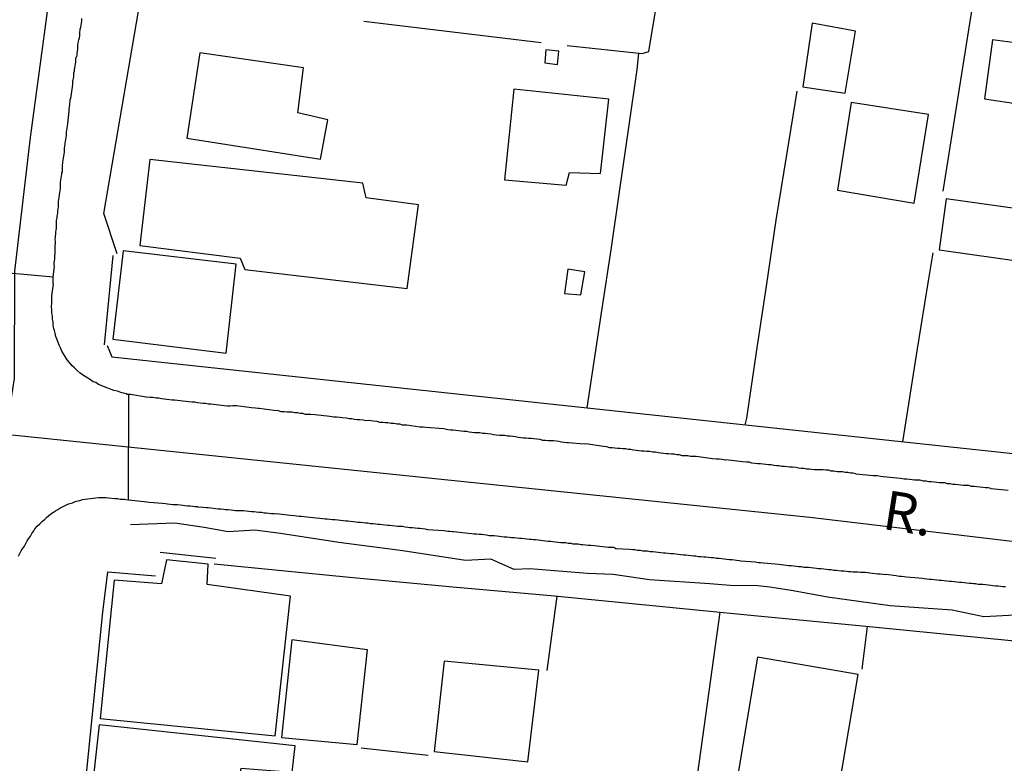
# Model space of a CAD drawing. Units: millimetres. Extents: x 187939 to 190363, y 1665975 to 1668749.
# Drawn here: x 190089 to 190152, y 1666671 to 1666718 of the extents above; entities that cross this region are included whole.
import ezdxf
from ezdxf.enums import TextEntityAlignment as Align

# ---------------------------------------------------------------- set-up
doc = ezdxf.new("R2010")
doc.units = ezdxf.units.MM
doc.header["$LTSCALE"] = 5
for name, color, linetype in [('V-CRUZAMENTO', 1, 'Continuous'), ('V-EDIFICACAO', 2, 'Continuous'), ('V-EIXO_DE_LOGRADOURO', 3, 'Continuous'), ('V-LOTE', 1, 'Continuous'), ('V-NOME_DOS_LOGRADOUROS', 7, 'Continuous'), ('V-QUADRA', 6, 'Continuous'), ('V-TESTADA', 5, 'Continuous'), ('V-VALETA', 6, 'Continuous')]:
    doc.layers.add(name, color=color, linetype=linetype)
doc.styles.get("Standard").update_dxf_attribs({"font": 'ARIAL.TTF'})

msp = doc.modelspace()

# ---------------------------------------------------------------- linework, layer by layer
at = {"layer": 'V-CRUZAMENTO'}
msp.add_lwpolyline([(190088.84, 1666683.9), (190088.92, 1666684.07), (190089.01, 1666684.24), (190089.09, 1666684.37), (190089.22, 1666684.54), (190089.31, 1666684.71), (190089.39, 1666684.88), (190089.48, 1666685.01), (190089.6, 1666685.18), (190089.69, 1666685.35), (190089.82, 1666685.52), (190089.88, 1666685.65), (190090.03, 1666685.82), (190090.2, 1666685.97), (190090.37, 1666686.14), (190090.5, 1666686.24), (190090.54, 1666686.26), (190090.56, 1666686.31), (190090.63, 1666686.37), (190090.76, 1666686.48), (190090.9, 1666686.61), (190091.06, 1666686.71), (190091.2, 1666686.8), (190091.35, 1666686.88), (190091.48, 1666686.97), (190091.65, 1666687.05), (190091.82, 1666687.14), (190091.99, 1666687.22), (190092.12, 1666687.26), (190092.29, 1666687.31), (190092.46, 1666687.39), (190092.63, 1666687.44), (190092.76, 1666687.46), (190092.93, 1666687.52), (190093.1, 1666687.54), (190093.27, 1666687.56), (190093.44, 1666687.59), (190093.61, 1666687.61), (190093.78, 1666687.63), (190093.95, 1666687.65), (190094.08, 1666687.65), (190094.25, 1666687.65), (190094.42, 1666687.65), (190094.59, 1666687.63), (190094.98, 1666687.59), (190095.15, 1666687.59), (190095.32, 1666687.54), (190095.44, 1666687.54), (190095.61, 1666687.54), (190095.68, 1666687.52), (190095.866, 1666687.501), (190095.87, 1666694.21), (190095.76, 1666694.21), (190095.76, 1666694.25), (190095.7, 1666694.25), (190095.53, 1666694.3), (190095.36, 1666694.34), (190095.15, 1666694.42), (190094.93, 1666694.47), (190094.27, 1666694.72), (190094.12, 1666694.79), (190093.95, 1666694.85), (190093.78, 1666694.98), (190093.61, 1666695.02), (190093.44, 1666695.15), (190093.27, 1666695.25), (190093.1, 1666695.36), (190092.93, 1666695.47), (190092.78, 1666695.58), (190092.57, 1666695.74), (190092.42, 1666695.91), (190092.27, 1666696.05), (190092.08, 1666696.28), (190091.95, 1666696.43), (190091.82, 1666696.64), (190091.71, 1666696.81), (190091.61, 1666696.98), (190091.52, 1666697.2), (190091.44, 1666697.37), (190091.37, 1666697.54), (190091.31, 1666697.71), (190091.22, 1666697.92), (190091.18, 1666698.13), (190091.14, 1666698.3), (190091.1, 1666698.41), (190091.07, 1666698.52), (190091.05, 1666698.69), (190091.05, 1666698.86), (190091.01, 1666699.03), (190091.01, 1666699.24), (190090.97, 1666699.41), (190090.97, 1666699.58), (190090.95, 1666699.88), (190090.97, 1666700.01), (190090.97, 1666700.14), (190090.97, 1666700.26), (190090.97, 1666700.39), (190090.97, 1666700.52), (190091.06, 1666701.26), (190091.05, 1666701.29), (190091.05, 1666701.41), (190091.05, 1666701.54), (190091.05, 1666701.71), (190086.328, 1666702.122)], dxfattribs=at)
at = {"layer": 'V-EDIFICACAO'}
for points in [[(190139.49, 1666717.9), (190138.88, 1666713.85), (190141.59, 1666713.44), (190142.25, 1666717.39), (190139.49, 1666717.9)], [(190150.99, 1666716.84), (190150.47, 1666713.08), (190152.75, 1666712.73), (190153.18, 1666713.87), (190154.82, 1666713.71), (190155.14, 1666716.3), (190150.99, 1666716.84)], [(190122.49, 1666716.21), (190122.42, 1666715.38), (190123.22, 1666715.28), (190123.32, 1666716.12), (190122.49, 1666716.21)], [(190100.4, 1666716.02), (190099.57, 1666710.57), (190108.1, 1666709.23), (190108.58, 1666711.75), (190106.67, 1666712.18), (190107.03, 1666715.06), (190100.4, 1666716.02)], [(190120.44, 1666713.7), (190119.84, 1666707.91), (190123.79, 1666707.57), (190123.99, 1666708.37), (190125.98, 1666708.31), (190126.5, 1666713.06), (190120.44, 1666713.7)], [(190141.96, 1666712.85), (190141.1, 1666707.26), (190145.99, 1666706.42), (190146.91, 1666712.09), (190141.96, 1666712.85)], [(190097.22, 1666709.22), (190096.57, 1666703.73), (190102.98, 1666702.92), (190103.28, 1666702.2), (190113.64, 1666700.97), (190114.35, 1666706.32), (190111.03, 1666706.76), (190110.81, 1666707.69), (190097.22, 1666709.22)], [(190148.04, 1666706.7), (190147.59, 1666703.44), (190153.3, 1666702.64), (190153.8, 1666705.9), (190148.04, 1666706.7)], [(190094.86, 1666697.74), (190102.08, 1666696.85), (190102.72, 1666702.53), (190095.52, 1666703.38), (190094.86, 1666697.74)], [(190123.88, 1666702.21), (190123.68, 1666700.67), (190124.72, 1666700.57), (190124.98, 1666702.05), (190123.88, 1666702.21)], [(190100.87, 1666682.1), (190100.95, 1666683.39), (190098.28, 1666683.67), (190097.96, 1666682.13), (190094.95, 1666682.37), (190094.04, 1666673.54), (190105.21, 1666672.43), (190106.19, 1666681.34), (190100.87, 1666682.1)], [(190106.27, 1666678.57), (190105.62, 1666672.34), (190110.44, 1666671.89), (190111.1, 1666677.92), (190106.27, 1666678.57)], [(190135.99, 1666677.45), (190134.62, 1666669.31), (190141.04, 1666668.2), (190142.41, 1666676.36), (190135.99, 1666677.45)], [(190116, 1666677.2), (190115.37, 1666671.43), (190121.33, 1666670.77), (190122.03, 1666676.63), (190116, 1666677.2)], [(190093.98, 1666673.13), (190093.52, 1666668.93), (190102.66, 1666667.9), (190103.05, 1666670.38), (190106.3, 1666670.12), (190106.49, 1666671.79), (190093.98, 1666673.13)]]:
    msp.add_lwpolyline(points, close=True, dxfattribs=at)
at = {"layer": 'V-EIXO_DE_LOGRADOURO'}
for points in [[(190099.72, 1666775.62), (190097.92, 1666767.06), (190097.31, 1666759.52), (190096.32, 1666751.68), (190095.03, 1666743.88), (190093.74, 1666735.57), (190092.11, 1666727.48), (190090.74, 1666719.13), (190089.58, 1666710.61), (190088.59, 1666702.09), (190088.57, 1666695.23), (190087.41, 1666688.03), (190085.74, 1666680.49), (190084.2, 1666672.27), (190082.83, 1666664.52)], [(190088, 1666691.69), (190114.99, 1666688.89), (190139.34, 1666686.38), (190163.35, 1666683.53), (190187.02, 1666680.77), (190210.69, 1666678.01), (190234.36, 1666675.25), (190258.12, 1666672.74), (190281.88, 1666670.23), (190305.64, 1666667.72), (190310.36, 1666668.27), (190329.57, 1666666.06), (190345, 1666663.89), (190350.27, 1666663.81), (190359.49, 1666663.85), (190362.47, 1666663.77)]]:
    msp.add_lwpolyline(points, dxfattribs=at)
at = {"layer": 'V-LOTE'}
for points in [[(190095.13, 1666703.2), (190094.28, 1666705.76), (190100.43, 1666741.66), (190112.41, 1666811.05), (190113.31, 1666816.14), (190113.76, 1666818.6), (190115.81, 1666824.15), (190118.44, 1666832.12), (190122.05, 1666839.88), (190125.02, 1666846.35)], [(190094.49, 1666697.35), (190094.79, 1666696.62), (190154.48, 1666690.21), (190169.88, 1666782.29)], [(190123.84, 1666716.49), (190128.63, 1666715.97), (190129.06, 1666716.1), (190130.25, 1666723.3), (190130.74, 1666726.32), (190141.14, 1666725.08), (190151.94, 1666723.82), (190159.96, 1666722.96)], [(190147.83, 1666707.18), (190149.63, 1666718.41), (190150.6, 1666723.98)], [(190110.87, 1666718.03), (190122.19, 1666716.68)], [(190125.12, 1666693.36), (190126.08, 1666699.71), (190126.65, 1666703.45), (190127.2, 1666707.3), (190127.75, 1666711.11), (190128.32, 1666714.96), (190128.42, 1666715.99)], [(190138.5, 1666713.58), (190137.84, 1666709.51), (190137.17, 1666705.34), (190136.54, 1666701.13), (190135.91, 1666696.92), (190135.28, 1666692.71), (190135.18, 1666692.28)], [(190145.27, 1666691.2), (190146.2, 1666697.14), (190146.9, 1666701.46), (190147.19, 1666703.25)], [(190101.33, 1666683.42), (190109.96, 1666682.57), (190116.55, 1666681.94), (190123.03, 1666681.36), (190129.51, 1666680.73), (190135.99, 1666680.1), (190142.47, 1666679.47), (190148.95, 1666678.84), (190153.48, 1666678.4)], [(190123.19, 1666681.34), (190122.55, 1666676.6)], [(190133.59, 1666680.33), (190129.39, 1666650.13), (190137.48, 1666649.41), (190138.72, 1666649.29), (190139.38, 1666653.39), (190139.96, 1666657.59), (190140.54, 1666661.79), (190141.12, 1666665.99), (190141.43, 1666667.83)], [(190142.98, 1666679.42), (190142.65, 1666676.69)], [(190110.71, 1666671.68), (190114.98, 1666671.21)]]:
    msp.add_lwpolyline(points, dxfattribs=at)
at = {"layer": 'V-QUADRA'}
for points in [[(190151.99, 1666688.1), (190150.9, 1666688.2), (190150.88, 1666688.22), (190150.71, 1666688.27), (190150.54, 1666688.27), (190150.37, 1666688.29), (190150.2, 1666688.31), (190149.99, 1666688.33), (190149.82, 1666688.35), (190149.64, 1666688.35), (190149.47, 1666688.4), (190149.3, 1666688.4), (190149.13, 1666688.42), (190148.96, 1666688.44), (190148.79, 1666688.46), (190148.62, 1666688.48), (190148.45, 1666688.48), (190148.28, 1666688.52), (190148.11, 1666688.52), (190147.94, 1666688.57), (190147.77, 1666688.57), (190147.6, 1666688.59), (190147.43, 1666688.61), (190147.26, 1666688.63), (190147.09, 1666688.65), (190146.92, 1666688.65), (190146.75, 1666688.69), (190146.58, 1666688.69), (190146.36, 1666688.74), (190146.19, 1666688.74), (190146.02, 1666688.76), (190145.85, 1666688.78), (190145.68, 1666688.8), (190145.51, 1666688.82), (190145.34, 1666688.82), (190145.09, 1666688.86), (190144.04, 1666688.97), (190144.02, 1666688.97), (190143.85, 1666688.99), (190143.64, 1666689.03), (190143.38, 1666689.03), (190142.29, 1666689.14), (190142.27, 1666689.16), (190142.1, 1666689.2), (190141.93, 1666689.2), (190141.76, 1666689.25), (190141.59, 1666689.25), (190141.42, 1666689.29), (190141.25, 1666689.29), (190141.08, 1666689.29), (190140.87, 1666689.33), (190140.7, 1666689.33), (190140.53, 1666689.38), (190140.36, 1666689.38), (190140.19, 1666689.42), (190140.01, 1666689.42), (190139.8, 1666689.42), (190139.63, 1666689.42), (190139.46, 1666689.44), (190139.29, 1666689.46), (190139.12, 1666689.46), (190138.95, 1666689.5), (190138.78, 1666689.5), (190138.61, 1666689.52), (190138.44, 1666689.55), (190138.23, 1666689.57), (190138.05, 1666689.59), (190137.88, 1666689.61), (190137.71, 1666689.63), (190137.54, 1666689.63), (190137.37, 1666689.67), (190137.2, 1666689.67), (190137.03, 1666689.69), (190136.86, 1666689.72), (190136.69, 1666689.72), (190136.52, 1666689.76), (190136.35, 1666689.78), (190136.18, 1666689.8), (190136.01, 1666689.8), (190135.84, 1666689.82), (190135.63, 1666689.84), (190135.46, 1666689.89), (190135.28, 1666689.89), (190135.03, 1666689.93), (190133.98, 1666690.04), (190133.92, 1666690.03), (190133.71, 1666690.06), (190133.54, 1666690.08), (190133.37, 1666690.1), (190133.11, 1666690.12), (190132.07, 1666690.25), (190131.92, 1666690.27), (190131.71, 1666690.27), (190131.54, 1666690.31), (190131.36, 1666690.31), (190131.19, 1666690.31), (190131.02, 1666690.36), (190130.85, 1666690.36), (190130.68, 1666690.4), (190130.51, 1666690.4), (190130.34, 1666690.42), (190130.17, 1666690.44), (190130, 1666690.46), (190129.83, 1666690.48), (190129.66, 1666690.5), (190129.49, 1666690.53), (190129.32, 1666690.53), (190129.11, 1666690.57), (190128.94, 1666690.57), (190128.77, 1666690.61), (190128.6, 1666690.61), (190128.42, 1666690.63), (190128.25, 1666690.65), (190128.08, 1666690.67), (190127.91, 1666690.7), (190127.74, 1666690.7), (190127.57, 1666690.74), (190127.4, 1666690.74), (190127.23, 1666690.78), (190127.06, 1666690.78), (190126.89, 1666690.8), (190126.72, 1666690.82), (190126.55, 1666690.82), (190126.38, 1666690.87), (190126.17, 1666690.89), (190125.04, 1666691.06), (190124.93, 1666691.04), (190123.93, 1666691.14), (190123.82, 1666691.14), (190123.65, 1666691.16), (190123.48, 1666691.18), (190123.31, 1666691.21), (190123.14, 1666691.23), (190122.97, 1666691.25), (190122.8, 1666691.25), (190122.63, 1666691.27), (190122.46, 1666691.29), (190122.29, 1666691.29), (190122.12, 1666691.34), (190121.91, 1666691.36), (190121.73, 1666691.38), (190121.56, 1666691.4), (190121.39, 1666691.4), (190121.22, 1666691.42), (190121.05, 1666691.44), (190120.88, 1666691.46), (190120.71, 1666691.48), (190120.54, 1666691.51), (190120.37, 1666691.53), (190120.2, 1666691.55), (190120.03, 1666691.55), (190119.86, 1666691.59), (190119.69, 1666691.59), (190119.52, 1666691.61), (190119.31, 1666691.63), (190119.14, 1666691.65), (190118.97, 1666691.68), (190118.79, 1666691.7), (190118.62, 1666691.72), (190118.45, 1666691.72), (190118.28, 1666691.76), (190118.11, 1666691.76), (190117.94, 1666691.78), (190117.77, 1666691.8), (190117.6, 1666691.82), (190117.43, 1666691.85), (190117.26, 1666691.85), (190117.09, 1666691.87), (190116.92, 1666691.89), (190116.75, 1666691.91), (190116.58, 1666691.93), (190116.41, 1666691.95), (190116.24, 1666691.97), (190115.98, 1666692.02), (190114.81, 1666692.12), (190114.66, 1666692.14), (190114.45, 1666692.14), (190113.62, 1666692.25), (190113.51, 1666692.27), (190113.34, 1666692.27), (190113.17, 1666692.32), (190113, 1666692.32), (190112.79, 1666692.36), (190112.62, 1666692.36), (190112.4, 1666692.4), (190112.23, 1666692.4), (190112.06, 1666692.44), (190111.89, 1666692.44), (190111.72, 1666692.49), (190111.47, 1666692.51), (190111.21, 1666692.55), (190111.04, 1666692.53), (190110.83, 1666692.57), (190110.61, 1666692.59), (190110.44, 1666692.61), (190110.27, 1666692.63), (190110.1, 1666692.66), (190109.93, 1666692.66), (190109.76, 1666692.7), (190109.51, 1666692.72), (190109.34, 1666692.74), (190109.12, 1666692.76), (190108.95, 1666692.78), (190108.7, 1666692.81), (190108.53, 1666692.83), (190108.31, 1666692.85), (190108.14, 1666692.87), (190107.93, 1666692.89), (190107.76, 1666692.91), (190107.5, 1666692.93), (190107.33, 1666692.95), (190107.16, 1666692.95), (190106.99, 1666693), (190106.82, 1666693), (190106.65, 1666693.04), (190106.48, 1666693.04), (190106.31, 1666693.08), (190106.14, 1666693.08), (190105.97, 1666693.08), (190105.8, 1666693.12), (190105.59, 1666693.12), (190105.42, 1666693.17), (190105.16, 1666693.19), (190104.2, 1666693.32), (190104.14, 1666693.32), (190103.97, 1666693.34), (190103.71, 1666693.36), (190102.75, 1666693.49), (190102.52, 1666693.49), (190102.35, 1666693.47), (190102.18, 1666693.47), (190101.96, 1666693.49), (190101.79, 1666693.51), (190101.62, 1666693.53), (190101.45, 1666693.55), (190101.28, 1666693.57), (190101.11, 1666693.59), (190100.94, 1666693.59), (190100.77, 1666693.64), (190100.6, 1666693.64), (190100.43, 1666693.66), (190100.26, 1666693.68), (190100.09, 1666693.72), (190099.92, 1666693.72), (190099.71, 1666693.74), (190099.53, 1666693.76), (190099.32, 1666693.79), (190099.15, 1666693.81), (190098.98, 1666693.83), (190098.81, 1666693.85), (190098.64, 1666693.85), (190098.47, 1666693.87), (190098.3, 1666693.89), (190097.96, 1666693.93), (190097.79, 1666693.98), (190097.62, 1666693.98), (190097.4, 1666694.02), (190097.23, 1666694.02), (190096.98, 1666694.04), (190095.98, 1666694.21), (190095.87, 1666694.21), (190095.76, 1666694.21), (190095.76, 1666694.25), (190095.7, 1666694.25), (190095.53, 1666694.3), (190095.36, 1666694.34), (190095.15, 1666694.42), (190094.93, 1666694.47), (190094.27, 1666694.72), (190094.12, 1666694.79), (190093.95, 1666694.85), (190093.78, 1666694.98), (190093.61, 1666695.02), (190093.44, 1666695.15), (190093.27, 1666695.25), (190093.1, 1666695.36), (190092.93, 1666695.47), (190092.78, 1666695.58), (190092.57, 1666695.74), (190092.42, 1666695.91), (190092.27, 1666696.05), (190092.08, 1666696.28), (190091.95, 1666696.43), (190091.82, 1666696.64), (190091.71, 1666696.81), (190091.61, 1666696.98), (190091.52, 1666697.2), (190091.44, 1666697.37), (190091.37, 1666697.54), (190091.31, 1666697.71), (190091.22, 1666697.92), (190091.18, 1666698.13), (190091.14, 1666698.3), (190091.1, 1666698.41), (190091.07, 1666698.52), (190091.05, 1666698.69), (190091.05, 1666698.86), (190091.01, 1666699.03), (190091.01, 1666699.24), (190090.97, 1666699.41), (190090.97, 1666699.58), (190090.95, 1666699.88), (190090.97, 1666700.01), (190090.97, 1666700.14), (190090.97, 1666700.26), (190090.97, 1666700.39), (190090.97, 1666700.52), (190091.06, 1666701.26), (190091.05, 1666701.29), (190091.05, 1666701.41), (190091.05, 1666701.54), (190091.05, 1666701.71), (190091.14, 1666702.41), (190091.12, 1666702.48), (190091.12, 1666702.61), (190091.14, 1666702.73), (190091.16, 1666702.86), (190091.16, 1666702.99), (190091.16, 1666703.08), (190091.18, 1666703.2), (190091.18, 1666703.33), (190091.18, 1666703.46), (190091.18, 1666703.59), (190091.18, 1666703.71), (190091.2, 1666703.84), (190091.2, 1666703.97), (190091.18, 1666704.1), (190091.2, 1666704.23), (190091.2, 1666704.35), (190091.22, 1666704.44), (190091.22, 1666704.57), (190091.25, 1666704.7), (190091.27, 1666704.82), (190091.27, 1666704.95), (190091.27, 1666705.08), (190091.27, 1666705.21), (190091.27, 1666705.33), (190091.29, 1666705.42), (190091.31, 1666705.46), (190091.31, 1666705.59), (190091.33, 1666705.68), (190091.35, 1666705.8), (190091.35, 1666705.93), (190091.37, 1666706.06), (190091.39, 1666706.19), (190091.39, 1666706.31), (190091.39, 1666706.4), (190091.39, 1666706.53), (190091.42, 1666706.66), (190091.44, 1666706.78), (190091.46, 1666706.91), (190091.46, 1666707), (190091.48, 1666707.08), (190091.5, 1666707.21), (190091.52, 1666707.34), (190091.52, 1666707.46), (190091.52, 1666707.59), (190091.52, 1666707.68), (190091.52, 1666707.76), (190091.54, 1666707.89), (190091.56, 1666708.02), (190091.59, 1666708.15), (190091.61, 1666708.27), (190091.61, 1666708.36), (190091.65, 1666708.42), (190091.65, 1666708.49), (190091.65, 1666708.62), (190091.65, 1666708.74), (190091.65, 1666708.87), (190091.67, 1666708.96), (190091.67, 1666709.04), (190091.69, 1666709.17), (190091.71, 1666709.3), (190091.73, 1666709.42), (190091.76, 1666709.55), (190091.78, 1666709.68), (190091.78, 1666709.81), (190091.78, 1666709.94), (190091.8, 1666710.06), (190091.82, 1666710.19), (190091.82, 1666710.28), (190091.84, 1666710.36), (190091.86, 1666710.49), (190091.88, 1666710.62), (190091.9, 1666710.75), (190091.9, 1666710.87), (190091.9, 1666710.96), (190091.93, 1666711.09), (190091.95, 1666711.21), (190091.97, 1666711.34), (190091.99, 1666711.51), (190092.08, 1666712.3), (190092.08, 1666712.32), (190092.08, 1666712.45), (190092.1, 1666712.58), (190092.12, 1666712.71), (190092.12, 1666712.83), (190092.14, 1666712.92), (190092.14, 1666713.02), (190092.18, 1666713.13), (190092.29, 1666713.83), (190092.31, 1666714.03), (190092.31, 1666714.15), (190092.31, 1666714.24), (190092.33, 1666714.3), (190092.35, 1666714.37), (190092.37, 1666714.5), (190092.37, 1666714.62), (190092.37, 1666714.75), (190092.4, 1666714.84), (190092.42, 1666714.92), (190092.44, 1666715.05), (190092.46, 1666715.18), (190092.48, 1666715.31), (190092.5, 1666715.43), (190092.5, 1666715.52), (190092.5, 1666715.6), (190092.52, 1666715.73), (190092.55, 1666715.79), (190092.57, 1666715.86), (190092.57, 1666715.99), (190092.61, 1666716.11), (190092.63, 1666716.24), (190092.63, 1666716.37), (190092.63, 1666716.5), (190092.65, 1666716.63), (190092.67, 1666716.75), (190092.69, 1666716.84), (190092.74, 1666716.97), (190092.76, 1666717.09), (190092.76, 1666717.22), (190092.76, 1666717.35), (190092.78, 1666717.44), (190092.78, 1666717.52), (190092.82, 1666717.65), (190092.84, 1666717.78), (190092.86, 1666717.9), (190092.88, 1666718.03), (190092.88, 1666718.12), (190092.88, 1666718.2)], [(190088.84, 1666683.9), (190088.92, 1666684.07), (190089.01, 1666684.24), (190089.09, 1666684.37), (190089.22, 1666684.54), (190089.31, 1666684.71), (190089.39, 1666684.88), (190089.48, 1666685.01), (190089.6, 1666685.18), (190089.69, 1666685.35), (190089.82, 1666685.52), (190089.88, 1666685.65), (190090.03, 1666685.82), (190090.2, 1666685.97), (190090.37, 1666686.14), (190090.5, 1666686.24), (190090.54, 1666686.26), (190090.56, 1666686.31), (190090.63, 1666686.37), (190090.76, 1666686.48), (190090.9, 1666686.61), (190091.06, 1666686.71), (190091.2, 1666686.8), (190091.35, 1666686.88), (190091.48, 1666686.97), (190091.65, 1666687.05), (190091.82, 1666687.14), (190091.99, 1666687.22), (190092.12, 1666687.26), (190092.29, 1666687.31), (190092.46, 1666687.39), (190092.63, 1666687.44), (190092.76, 1666687.46), (190092.93, 1666687.52), (190093.1, 1666687.54), (190093.27, 1666687.56), (190093.44, 1666687.59), (190093.61, 1666687.61), (190093.78, 1666687.63), (190093.95, 1666687.65), (190094.08, 1666687.65), (190094.25, 1666687.65), (190094.42, 1666687.65), (190094.59, 1666687.63), (190094.98, 1666687.59), (190095.15, 1666687.59), (190095.32, 1666687.54), (190095.44, 1666687.54), (190095.61, 1666687.54), (190095.68, 1666687.52), (190096.64, 1666687.42), (190096.85, 1666687.39), (190097.02, 1666687.37), (190097.17, 1666687.35), (190098, 1666687.29), (190098.21, 1666687.26), (190098.34, 1666687.24), (190098.51, 1666687.22), (190098.68, 1666687.2), (190098.81, 1666687.2), (190098.98, 1666687.2), (190099.15, 1666687.18), (190099.32, 1666687.16), (190099.45, 1666687.14), (190099.62, 1666687.12), (190099.79, 1666687.12), (190099.96, 1666687.09), (190100.09, 1666687.07), (190100.26, 1666687.07), (190100.28, 1666687.05), (190100.6, 1666687.03), (190100.81, 1666687.01), (190100.94, 1666687.01), (190101.11, 1666686.99), (190101.28, 1666686.97), (190101.41, 1666686.95), (190101.58, 1666686.92), (190101.75, 1666686.92), (190101.92, 1666686.9), (190102.05, 1666686.88), (190102.22, 1666686.88), (190102.39, 1666686.86), (190102.56, 1666686.84), (190102.69, 1666686.82), (190102.86, 1666686.82), (190103.03, 1666686.82), (190103.2, 1666686.82), (190103.37, 1666686.8), (190103.54, 1666686.78), (190103.71, 1666686.75), (190103.88, 1666686.75), (190104.01, 1666686.73), (190104.18, 1666686.71), (190104.35, 1666686.71), (190104.52, 1666686.67), (190104.65, 1666686.67), (190104.82, 1666686.65), (190104.99, 1666686.63), (190105.16, 1666686.63), (190105.29, 1666686.61), (190105.31, 1666686.63), (190106.18, 1666686.52), (190106.44, 1666686.5), (190106.57, 1666686.48), (190106.74, 1666686.46), (190106.88, 1666686.46), (190107.84, 1666686.35), (190108.06, 1666686.33), (190108.23, 1666686.31), (190108.4, 1666686.28), (190108.53, 1666686.28), (190108.7, 1666686.26), (190108.87, 1666686.24), (190109.04, 1666686.24), (190109.21, 1666686.22), (190109.38, 1666686.2), (190109.55, 1666686.18), (190109.72, 1666686.16), (190109.85, 1666686.16), (190110.02, 1666686.14), (190110.19, 1666686.11), (190110.36, 1666686.09), (190110.49, 1666686.07), (190110.66, 1666686.07), (190110.83, 1666686.05), (190111, 1666686.03), (190111.12, 1666686.03), (190111.3, 1666685.99), (190111.47, 1666685.99), (190111.64, 1666685.97), (190111.76, 1666685.94), (190111.89, 1666685.94), (190112.06, 1666685.92), (190112.23, 1666685.9), (190112.4, 1666685.88), (190112.53, 1666685.88), (190112.7, 1666685.86), (190112.87, 1666685.84), (190113.04, 1666685.82), (190113.17, 1666685.82), (190113.34, 1666685.82), (190113.51, 1666685.77), (190113.68, 1666685.75), (190113.81, 1666685.73), (190113.98, 1666685.73), (190114.15, 1666685.71), (190114.32, 1666685.69), (190114.45, 1666685.69), (190114.62, 1666685.67), (190114.79, 1666685.65), (190114.94, 1666685.61), (190115.98, 1666685.54), (190116.24, 1666685.5), (190116.37, 1666685.5), (190116.54, 1666685.48), (190116.6, 1666685.48), (190117.56, 1666685.37), (190117.77, 1666685.35), (190117.9, 1666685.33), (190118.07, 1666685.33), (190118.24, 1666685.3), (190118.37, 1666685.3), (190118.54, 1666685.28), (190118.71, 1666685.26), (190118.88, 1666685.22), (190119.01, 1666685.22), (190119.18, 1666685.22), (190119.35, 1666685.2), (190119.52, 1666685.18), (190119.65, 1666685.16), (190119.82, 1666685.13), (190119.99, 1666685.13), (190120.16, 1666685.11), (190120.29, 1666685.09), (190120.46, 1666685.09), (190120.63, 1666685.07), (190120.8, 1666685.05), (190120.93, 1666685.05), (190121.1, 1666685.03), (190121.27, 1666685.01), (190121.44, 1666684.99), (190121.56, 1666684.99), (190121.69, 1666684.96), (190121.82, 1666684.96), (190121.99, 1666684.94), (190122.16, 1666684.92), (190122.29, 1666684.9), (190122.46, 1666684.88), (190122.63, 1666684.86), (190122.8, 1666684.86), (190122.93, 1666684.84), (190123.1, 1666684.82), (190123.27, 1666684.79), (190123.44, 1666684.77), (190123.57, 1666684.77), (190123.74, 1666684.77), (190123.91, 1666684.73), (190124.08, 1666684.73), (190124.21, 1666684.69), (190124.38, 1666684.69), (190124.55, 1666684.69), (190124.72, 1666684.65), (190124.85, 1666684.65), (190125.02, 1666684.62), (190125.19, 1666684.6), (190125.36, 1666684.6), (190125.59, 1666684.58), (190126.46, 1666684.48), (190126.72, 1666684.48), (190126.81, 1666684.48), (190126.89, 1666684.43), (190126.95, 1666684.39), (190127.83, 1666684.35), (190128.04, 1666684.32), (190128.17, 1666684.32), (190128.34, 1666684.28), (190128.51, 1666684.28), (190128.68, 1666684.24), (190128.81, 1666684.24), (190128.98, 1666684.24), (190129.15, 1666684.2), (190129.32, 1666684.2), (190129.49, 1666684.18), (190129.66, 1666684.15), (190129.83, 1666684.13), (190130, 1666684.11), (190130.13, 1666684.11), (190130.3, 1666684.09), (190130.47, 1666684.07), (190130.64, 1666684.07), (190130.77, 1666684.05), (190130.94, 1666684.03), (190131.11, 1666684.01), (190131.28, 1666683.98), (190131.41, 1666683.98), (190131.58, 1666683.96), (190131.75, 1666683.94), (190131.92, 1666683.92), (190132.05, 1666683.92), (190132.22, 1666683.88), (190132.39, 1666683.88), (190132.56, 1666683.86), (190132.69, 1666683.86), (190132.86, 1666683.84), (190133.03, 1666683.81), (190133.2, 1666683.81), (190133.28, 1666683.79), (190133.37, 1666683.77), (190133.54, 1666683.77), (190133.71, 1666683.75), (190133.88, 1666683.73), (190134.01, 1666683.71), (190134.18, 1666683.69), (190134.35, 1666683.69), (190134.52, 1666683.67), (190134.65, 1666683.64), (190134.82, 1666683.62), (190134.92, 1666683.6), (190135.84, 1666683.54), (190136.05, 1666683.49), (190136.18, 1666683.49), (190136.35, 1666683.47), (190136.37, 1666683.47), (190137.12, 1666683.41), (190137.33, 1666683.39), (190137.5, 1666683.37), (190137.67, 1666683.34), (190137.84, 1666683.32), (190137.97, 1666683.3), (190138.14, 1666683.3), (190138.31, 1666683.28), (190138.48, 1666683.26), (190138.61, 1666683.24), (190138.78, 1666683.24), (190138.95, 1666683.2), (190139.12, 1666683.2), (190139.25, 1666683.2), (190139.42, 1666683.17), (190139.59, 1666683.15), (190139.76, 1666683.13), (190139.89, 1666683.11), (190140.06, 1666683.11), (190140.23, 1666683.09), (190140.4, 1666683.07), (190140.53, 1666683.05), (190140.7, 1666683.05), (190140.87, 1666683), (190141.04, 1666683), (190141.17, 1666682.98), (190141.34, 1666682.96), (190141.51, 1666682.96), (190141.68, 1666682.94), (190141.8, 1666682.92), (190141.93, 1666682.92), (190142.06, 1666682.9), (190142.23, 1666682.9), (190142.4, 1666682.9), (190142.57, 1666682.88), (190142.7, 1666682.88), (190142.87, 1666682.88), (190143.04, 1666682.86), (190143.17, 1666682.83), (190143.34, 1666682.81), (190143.51, 1666682.79), (190143.68, 1666682.77), (190143.81, 1666682.77), (190143.98, 1666682.75), (190144.15, 1666682.73), (190144.17, 1666682.75), (190144.83, 1666682.66), (190145.04, 1666682.62), (190145.17, 1666682.62), (190145.34, 1666682.6), (190145.49, 1666682.58), (190146.28, 1666682.51), (190146.49, 1666682.49), (190146.62, 1666682.47), (190146.79, 1666682.45), (190146.96, 1666682.43), (190147.09, 1666682.43), (190147.26, 1666682.41), (190147.43, 1666682.39), (190147.6, 1666682.36), (190147.73, 1666682.36), (190147.9, 1666682.34), (190148.07, 1666682.32), (190148.24, 1666682.3), (190148.37, 1666682.3), (190148.54, 1666682.28), (190148.71, 1666682.26), (190148.88, 1666682.24), (190149.01, 1666682.24), (190149.18, 1666682.22), (190149.35, 1666682.19), (190149.52, 1666682.17), (190149.64, 1666682.17), (190149.77, 1666682.15), (190149.9, 1666682.15), (190150.07, 1666682.11), (190150.24, 1666682.11), (190150.37, 1666682.11), (190150.54, 1666682.09), (190150.71, 1666682.07), (190150.88, 1666682.05), (190151.01, 1666682.02), (190151.18, 1666682), (190151.35, 1666682), (190151.52, 1666681.98), (190151.65, 1666681.96), (190151.82, 1666681.96)]]:
    msp.add_lwpolyline(points, dxfattribs=at)
at = {"layer": 'V-TESTADA'}
for points in [[(190095.13, 1666703.2), (190094.28, 1666705.76), (190100.43, 1666741.66), (190112.41, 1666811.05), (190113.31, 1666816.14), (190113.76, 1666818.6), (190115.81, 1666824.15), (190118.44, 1666832.12), (190122.05, 1666839.88), (190125.02, 1666846.35)], [(190094.49, 1666697.35), (190094.79, 1666696.62), (190154.48, 1666690.21), (190169.88, 1666782.29)], [(190094.32, 1666697.39), (190094.87, 1666703.08)], [(190097.88, 1666684.15), (190101.43, 1666683.77)], [(190093.02, 1666668.54), (190094.22, 1666680.32), (190094.54, 1666682.91), (190097.58, 1666682.65)], [(190101.33, 1666683.42), (190109.96, 1666682.57), (190116.55, 1666681.94), (190123.03, 1666681.36), (190129.51, 1666680.73), (190135.99, 1666680.1), (190142.47, 1666679.47), (190148.95, 1666678.84), (190153.48, 1666678.4)]]:
    msp.add_lwpolyline(points, dxfattribs=at)
at = {"layer": 'V-VALETA'}
msp.add_lwpolyline([(190152.43, 1666680.14), (190150.44, 1666680.04), (190148.41, 1666680.45), (190144.45, 1666680.74), (190140.46, 1666681.28), (190138.27, 1666681.68), (190136.77, 1666681.93), (190135.82, 1666682.04), (190134.5, 1666682), (190132.95, 1666682.14), (190129.09, 1666682.4), (190126.78, 1666682.74), (190125.15, 1666682.79), (190121.46, 1666683.1), (190120.47, 1666683.04), (190118.98, 1666683.7), (190117.36, 1666683.62), (190113.37, 1666684.24), (190109.27, 1666684.78), (190105.56, 1666685.35), (190103.92, 1666685.55), (190102.22, 1666685.46), (190100.69, 1666685.72), (190098.81, 1666686), (190095.99, 1666685.9)], dxfattribs=at)

# ---------------------------------------------------------------- texts
at = {"layer": 'V-NOME_DOS_LOGRADOUROS'}
msp.add_text('R.', height=2.5, rotation=351, dxfattribs=at).set_placement((190143.76, 1666684.88), align=Align.BOTTOM_LEFT)

doc.saveas('drawing.dxf')
